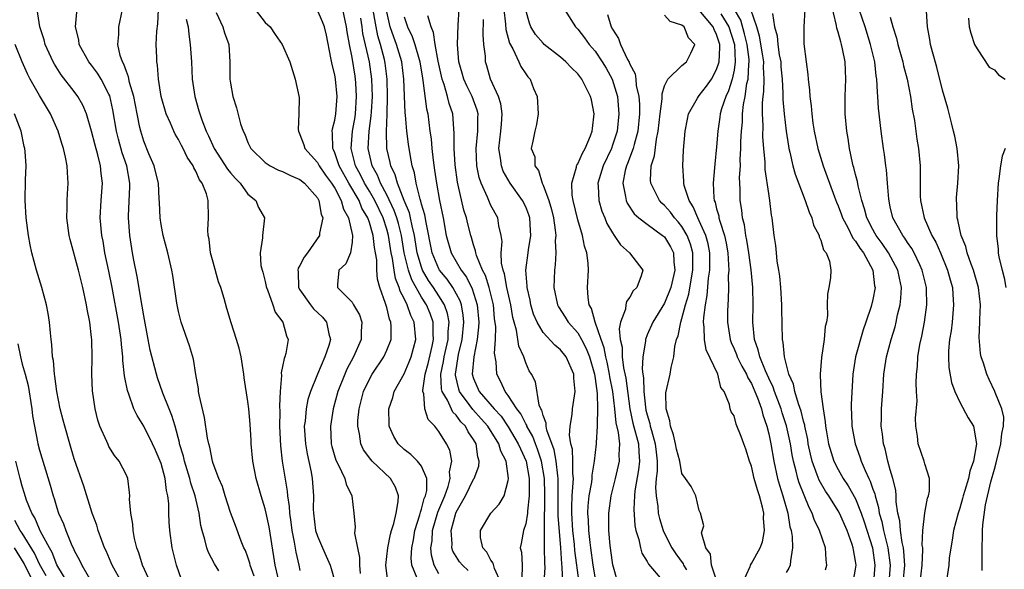
# Model space of a CAD drawing. Units: inches. Extents: x 2580000 to 2583000, y 1527000 to 1530000.
# Drawn here: x 2581499 to 2581612, y 1527303 to 1527366 of the extents above; entities that cross this region are included whole.
import ezdxf

# ---------------------------------------------------------------- set-up
doc = ezdxf.new("R2010")
doc.units = ezdxf.units.IN
doc.header["$MEASUREMENT"] = 0
doc.layers.add('LD25801527_2ft', color=253, linetype='Continuous')

msp = doc.modelspace()

# ---------------------------------------------------------------- linework, layer by layer
at = {"layer": 'LD25801527_2ft'}
for points, elevation in [([(2581600.49, 1527301), (2581600.67, 1527303), (2581600.58, 1527304.58), (2581600.53, 1527305), (2581600.37, 1527305.63), (2581600.17, 1527307), (2581600.1, 1527308.1), (2581599.88, 1527309), (2581599.69, 1527310.31), (2581599.69, 1527311), (2581599.63, 1527311.63), (2581599.3, 1527313), (2581599, 1527314), (2581598.73, 1527315), (2581598.4, 1527316.4), (2581598.21, 1527317), (2581598.1, 1527318.1), (2581597.94, 1527319), (2581597.98, 1527319.98), (2581597.99, 1527321), (2581598.13, 1527323), (2581598.26, 1527325), (2581598.56, 1527327), (2581599.1, 1527329), (2581599.55, 1527330.45), (2581599.69, 1527331), (2581599.85, 1527331.85), (2581600.14, 1527333), (2581600.23, 1527333.77), (2581600.28, 1527335), (2581600.05, 1527336.05), (2581599.87, 1527337), (2581598.79, 1527339), (2581598.06, 1527340.06), (2581597.37, 1527341), (2581597.24, 1527341.24), (2581597, 1527341.66), (2581596.3, 1527343), (2581596.05, 1527344.05), (2581595.72, 1527345), (2581595.3, 1527346.7), (2581595.22, 1527347.22), (2581595, 1527348), (2581594.81, 1527348.81), (2581594.74, 1527349), (2581594.64, 1527349.36), (2581594.3, 1527351), (2581594.14, 1527352.14), (2581593.99, 1527353), (2581593.82, 1527355), (2581593.81, 1527357), (2581593.88, 1527359), (2581593.79, 1527361), (2581593.51, 1527362.49), (2581593.4, 1527363), (2581593.29, 1527363.29), (2581593, 1527364.42), (2581592.85, 1527364.85), (2581592.82, 1527365.18), (2581592.1, 1527368.1)], 7962), ([(2581517.34, 1527301.34), (2581516.79, 1527303), (2581516.29, 1527305), (2581516.02, 1527307), (2581515.94, 1527307.94), (2581515.91, 1527309), (2581515.9, 1527310.1), (2581515.78, 1527311), (2581515.61, 1527311.61), (2581515.46, 1527313), (2581515, 1527314.72), (2581514.91, 1527315), (2581514.33, 1527316.33), (2581514.02, 1527317), (2581513, 1527319.03), (2581512.24, 1527320.24), (2581511.88, 1527321), (2581511.3, 1527322.7), (2581511.13, 1527323.13), (2581510.8, 1527324.8), (2581510.6, 1527326.6), (2581510.59, 1527327), (2581510.43, 1527328.43), (2581510.4, 1527329), (2581510.11, 1527331), (2581509.38, 1527335), (2581509, 1527336.88), (2581508.54, 1527339), (2581508.31, 1527340.31), (2581508.17, 1527341), (2581507.99, 1527343), (2581508.1, 1527345), (2581508.27, 1527347), (2581508.11, 1527348.11), (2581508.04, 1527349), (2581507.72, 1527350.28), (2581507.39, 1527351.39), (2581507, 1527353), (2581506.4, 1527355), (2581505.98, 1527355.98), (2581505.42, 1527357), (2581505, 1527357.57), (2581503.5, 1527359.5), (2581502.71, 1527360.71), (2581502.55, 1527361), (2581501.65, 1527363), (2581501.52, 1527363.52), (2581501.02, 1527365), (2581500.73, 1527367)], 8016), ([(2581521.64, 1527302.36), (2581521.17, 1527303.17), (2581520.46, 1527304.46), (2581520.27, 1527305), (2581520.05, 1527305.95), (2581519.73, 1527307), (2581519.59, 1527307.59), (2581519.39, 1527309), (2581518.92, 1527311), (2581518.44, 1527312.44), (2581518.3, 1527313), (2581517.69, 1527315), (2581517.57, 1527315.57), (2581517.14, 1527317), (2581517.12, 1527317.12), (2581516.62, 1527319), (2581516.25, 1527320.25), (2581515.93, 1527321), (2581515.2, 1527322.8), (2581514.59, 1527324.59), (2581514.46, 1527325), (2581513.76, 1527327.76), (2581513.51, 1527329), (2581513, 1527331.74), (2581512.83, 1527332.83), (2581512.25, 1527336.25), (2581511.87, 1527338.13), (2581511.71, 1527339), (2581511.41, 1527341), (2581511.26, 1527343), (2581511.26, 1527343.26), (2581511.41, 1527346.59), (2581511.4, 1527347), (2581511.04, 1527349), (2581510.52, 1527350.52), (2581510.09, 1527352.09), (2581509.87, 1527353), (2581509.45, 1527355.45), (2581509.08, 1527357.08), (2581509, 1527357.26), (2581508.09, 1527359), (2581507.68, 1527359.68), (2581507, 1527360.6), (2581506.68, 1527361), (2581505.57, 1527363), (2581505.51, 1527363.51), (2581505.16, 1527365), (2581505.29, 1527366.71)], 8014), ([(2581525.73, 1527301.73), (2581525.28, 1527303), (2581525.24, 1527303.24), (2581525, 1527303.94), (2581524.71, 1527304.71), (2581524.55, 1527305), (2581524.23, 1527305.77), (2581523.56, 1527307.56), (2581523, 1527309.09), (2581522.38, 1527311), (2581522.06, 1527312.06), (2581521.64, 1527313), (2581521, 1527314.71), (2581520.91, 1527315), (2581520.6, 1527316.6), (2581520.49, 1527317), (2581520.36, 1527317.64), (2581520.02, 1527320.02), (2581519.38, 1527322.62), (2581519.33, 1527323), (2581519.31, 1527323.31), (2581519, 1527324.98), (2581518.73, 1527326.73), (2581518.28, 1527328.28), (2581517.32, 1527331), (2581517, 1527332.22), (2581516.8, 1527333.2), (2581516.36, 1527336.36), (2581516.24, 1527337), (2581515.78, 1527339), (2581515.25, 1527341), (2581515, 1527342.26), (2581514.89, 1527343), (2581514.8, 1527344.8), (2581514.79, 1527345.21), (2581514.69, 1527347), (2581514.37, 1527348.37), (2581514.21, 1527349), (2581513.6, 1527350.4), (2581513, 1527351.86), (2581512.65, 1527353), (2581512.57, 1527353.43), (2581512.23, 1527355), (2581511.86, 1527357), (2581511.38, 1527358.62), (2581511.26, 1527359.26), (2581511, 1527359.88), (2581510.72, 1527360.72), (2581510.55, 1527361), (2581510.29, 1527361.71), (2581510.02, 1527363), (2581510.14, 1527364.14), (2581510.13, 1527365), (2581510.55, 1527367)], 8012), ([(2581528.47, 1527301.53), (2581528.13, 1527303), (2581527.99, 1527303.99), (2581527.44, 1527307.44), (2581527.11, 1527309), (2581527, 1527309.5), (2581526.53, 1527311), (2581525.97, 1527313), (2581525.58, 1527315), (2581525.37, 1527317), (2581525.36, 1527317.36), (2581525.25, 1527319.25), (2581525.1, 1527321), (2581525, 1527321.85), (2581524.57, 1527324.57), (2581524.54, 1527325), (2581524.22, 1527327), (2581523.99, 1527327.99), (2581523.7, 1527329), (2581523.08, 1527330.92), (2581522.58, 1527332.58), (2581522.27, 1527333.73), (2581521.88, 1527335), (2581521.63, 1527335.63), (2581521, 1527337.9), (2581520.71, 1527339), (2581520.54, 1527340.54), (2581520.44, 1527341), (2581520.39, 1527341.61), (2581520.47, 1527343), (2581520.42, 1527345), (2581520.22, 1527345.78), (2581519.73, 1527347), (2581519.41, 1527347.41), (2581519, 1527348.39), (2581518.76, 1527348.76), (2581518.69, 1527349), (2581518, 1527350), (2581517.54, 1527351), (2581517.35, 1527351.35), (2581517, 1527352.05), (2581516.64, 1527352.64), (2581516.48, 1527353), (2581516.09, 1527353.91), (2581515.59, 1527355), (2581515, 1527357), (2581514.71, 1527359), (2581514.6, 1527360.6), (2581514.52, 1527361), (2581514.5, 1527361.5), (2581514.43, 1527363), (2581514.5, 1527364.5), (2581514.62, 1527365.38), (2581514.72, 1527367)], 8010), ([(2581521.34, 1527366.66), (2581522.13, 1527365), (2581522.31, 1527364.31), (2581522.79, 1527363), (2581522.93, 1527361), (2581522.93, 1527359), (2581523, 1527358.53), (2581523.27, 1527357), (2581523.68, 1527355.68), (2581524.16, 1527353.84), (2581524.44, 1527353), (2581524.64, 1527352.64), (2581525, 1527351.68), (2581525.24, 1527351.24), (2581525.34, 1527351), (2581527, 1527349.39), (2581527.57, 1527349), (2581528.52, 1527348.52), (2581529, 1527348.36), (2581529.89, 1527347.89), (2581531, 1527347.45), (2581531.53, 1527347), (2581533, 1527345.31), (2581533.17, 1527345), (2581533.44, 1527343.44), (2581533.62, 1527343), (2581533.24, 1527341.24), (2581533.24, 1527341), (2581531.86, 1527339), (2581531.5, 1527338.5), (2581531, 1527337.51), (2581530.8, 1527337.2), (2581530.76, 1527337), (2581530.78, 1527336.78), (2581530.83, 1527335), (2581531, 1527334.71), (2581532.2, 1527333), (2581532.55, 1527332.55), (2581533.58, 1527331.58), (2581534.06, 1527331), (2581534.33, 1527329.67), (2581534.51, 1527329), (2581534.32, 1527328.32), (2581533.87, 1527327), (2581533.01, 1527325), (2581532.22, 1527323), (2581531.92, 1527322.08), (2581531.71, 1527321), (2581531.58, 1527319.58), (2581531.5, 1527319), (2581531.63, 1527317), (2581531.82, 1527315.82), (2581532.28, 1527313.72), (2581532.41, 1527313), (2581532.56, 1527311), (2581532.53, 1527309.47), (2581532.56, 1527309), (2581532.8, 1527307), (2581533, 1527306.33), (2581533.58, 1527305), (2581534.03, 1527304.03), (2581534.47, 1527303), (2581534.61, 1527302.61), (2581535, 1527301.11)], 8006), ([(2581525.82, 1527367), (2581527, 1527365.51), (2581527.56, 1527365), (2581528.14, 1527364.14), (2581528.96, 1527363), (2581529.82, 1527361), (2581530.46, 1527359), (2581530.89, 1527356.89), (2581530.87, 1527355), (2581530.8, 1527353.2), (2581530.82, 1527353), (2581531, 1527352.62), (2581531.44, 1527351.44), (2581531.55, 1527351), (2581533, 1527349.4), (2581533.15, 1527349.15), (2581533.22, 1527349), (2581533.95, 1527347.95), (2581534.64, 1527347), (2581535, 1527346.42), (2581535.76, 1527345), (2581536.02, 1527344.02), (2581536.6, 1527343), (2581537.06, 1527341), (2581537, 1527340.22), (2581536.81, 1527339), (2581536.29, 1527337.71), (2581535.46, 1527337), (2581535.33, 1527335.33), (2581535.32, 1527335), (2581537, 1527333.3), (2581537.16, 1527333), (2581537.85, 1527331.85), (2581538.13, 1527331), (2581538.05, 1527329.95), (2581538.06, 1527329), (2581537.18, 1527327), (2581536.41, 1527325.59), (2581536.15, 1527325), (2581535.37, 1527323), (2581534.81, 1527321), (2581534.5, 1527319), (2581534.61, 1527317), (2581534.68, 1527316.68), (2581535.12, 1527315.12), (2581535.41, 1527314.59), (2581536.18, 1527313), (2581536.34, 1527312.34), (2581536.98, 1527311), (2581537.21, 1527309), (2581537.37, 1527307.37), (2581537.3, 1527306.7), (2581537.63, 1527305), (2581537.87, 1527303.87), (2581537.87, 1527303), (2581537.95, 1527302.05)], 8004), ([(2581541.13, 1527301.13), (2581540.91, 1527303), (2581541.12, 1527305), (2581541.44, 1527306.56), (2581541.55, 1527307), (2581541.81, 1527307.81), (2581542.08, 1527309), (2581542.33, 1527310.33), (2581542.35, 1527311), (2581541.99, 1527311.99), (2581541.43, 1527313), (2581539.32, 1527315), (2581539.16, 1527315.16), (2581538.31, 1527316.31), (2581538.01, 1527317), (2581537.85, 1527318.15), (2581537.66, 1527319), (2581537.68, 1527319.68), (2581537.81, 1527321), (2581538.32, 1527323), (2581539, 1527324.45), (2581539.31, 1527325), (2581540.65, 1527327), (2581541, 1527327.77), (2581541.49, 1527329), (2581541.52, 1527330.48), (2581541.48, 1527331), (2581541.33, 1527331.33), (2581541, 1527332.7), (2581540.87, 1527333.13), (2581540.21, 1527335), (2581539.94, 1527335.94), (2581539.86, 1527337), (2581539.84, 1527338.16), (2581539.7, 1527339), (2581539.58, 1527339.58), (2581539.44, 1527341), (2581539, 1527342.48), (2581538.82, 1527343), (2581538.14, 1527344.14), (2581537.8, 1527345), (2581536.63, 1527347), (2581535.51, 1527349), (2581535, 1527350.51), (2581534.85, 1527350.85), (2581534.77, 1527351), (2581534.76, 1527352.76), (2581534.71, 1527353), (2581534.74, 1527353.26), (2581535, 1527354.25), (2581535.13, 1527355), (2581535.28, 1527357), (2581535.08, 1527359), (2581535, 1527359.48), (2581534.69, 1527360.69), (2581534.57, 1527361.43), (2581534.05, 1527364.05), (2581533.82, 1527365), (2581533.61, 1527365.61), (2581532.99, 1527367)], 8002), ([(2581544.5, 1527301.5), (2581543.88, 1527303), (2581543.82, 1527303.82), (2581543.88, 1527305), (2581544.06, 1527305.94), (2581544.22, 1527307), (2581544.8, 1527308.8), (2581544.87, 1527309.13), (2581545, 1527309.46), (2581545.32, 1527310.68), (2581545.46, 1527311), (2581545.6, 1527311.6), (2581545.6, 1527313), (2581545, 1527314.4), (2581544.52, 1527315), (2581543.76, 1527315.76), (2581543, 1527316.34), (2581542.31, 1527317), (2581541.82, 1527317.82), (2581541.29, 1527319), (2581541.26, 1527319.26), (2581541.25, 1527321), (2581541.69, 1527322.31), (2581541.86, 1527323), (2581543, 1527325.05), (2581543.59, 1527326.41), (2581543.81, 1527327), (2581544.34, 1527329), (2581544.17, 1527331), (2581543.78, 1527331.78), (2581543.35, 1527333), (2581543, 1527333.72), (2581542.55, 1527334.55), (2581542.44, 1527335), (2581542.02, 1527336.02), (2581541.85, 1527337), (2581541.67, 1527338.33), (2581541.52, 1527339), (2581541.21, 1527341), (2581541, 1527341.72), (2581540.58, 1527343), (2581539.61, 1527345), (2581539, 1527346.07), (2581538.45, 1527347), (2581537.97, 1527347.97), (2581537.4, 1527349), (2581536.89, 1527351), (2581537.04, 1527353), (2581537.34, 1527354.66), (2581537.39, 1527355), (2581537.53, 1527357), (2581537.42, 1527358.58), (2581537.4, 1527359), (2581537.35, 1527359.35), (2581537, 1527361.49), (2581536.7, 1527363), (2581536.44, 1527364.44), (2581536.37, 1527365), (2581535.94, 1527367)], 8000), ([(2581550.38, 1527302.38), (2581549.72, 1527303), (2581549.39, 1527303.39), (2581548.62, 1527304.62), (2581548.51, 1527305), (2581548.54, 1527305.46), (2581548.41, 1527307), (2581548.95, 1527309), (2581549, 1527309.12), (2581550.07, 1527311), (2581551, 1527312.93), (2581551.05, 1527313), (2581551.59, 1527314.41), (2581551.65, 1527315), (2581551.48, 1527315.48), (2581551.28, 1527317), (2581551, 1527317.47), (2581550.37, 1527318.37), (2581550.06, 1527319), (2581549.53, 1527319.53), (2581549, 1527320.29), (2581548.62, 1527320.62), (2581547.98, 1527322.02), (2581547.39, 1527323), (2581547.32, 1527323.32), (2581547.24, 1527325), (2581547.55, 1527326.45), (2581547.62, 1527327), (2581548.07, 1527329), (2581548.08, 1527329.92), (2581548.18, 1527331), (2581548, 1527332), (2581547.65, 1527333), (2581547, 1527334.05), (2581546.37, 1527335), (2581545.81, 1527335.81), (2581545.12, 1527337), (2581545, 1527337.32), (2581544.51, 1527339), (2581544.18, 1527341), (2581543.91, 1527342.09), (2581543.75, 1527343), (2581543.61, 1527343.61), (2581543.02, 1527345), (2581542.23, 1527347), (2581541.98, 1527347.98), (2581541.47, 1527349), (2581541.4, 1527349.4), (2581541.02, 1527351.02), (2581540.97, 1527352.97), (2581541.04, 1527354.96), (2581541.09, 1527357), (2581541.05, 1527359), (2581540.82, 1527360.82), (2581540.74, 1527361.26), (2581540.28, 1527363), (2581539.98, 1527363.98), (2581539.76, 1527365), (2581539.36, 1527367.36)], 7996), ([(2581554.12, 1527301), (2581553.39, 1527302.61), (2581553.24, 1527303.24), (2581553, 1527303.58), (2581552.51, 1527304.51), (2581552.08, 1527305), (2581551.79, 1527306.21), (2581551.8, 1527307), (2581552.99, 1527309), (2581553.95, 1527310.05), (2581554.51, 1527311), (2581555, 1527312.74), (2581555.03, 1527313), (2581554.74, 1527315), (2581554.13, 1527316.13), (2581553.9, 1527317), (2581552.63, 1527319), (2581551.87, 1527319.87), (2581550.92, 1527320.92), (2581550.49, 1527321.51), (2581549.38, 1527323), (2581549.29, 1527323.29), (2581548.91, 1527324.91), (2581548.9, 1527325), (2581549.28, 1527327.28), (2581549.69, 1527329), (2581549.87, 1527331), (2581549.81, 1527331.81), (2581549.59, 1527333), (2581549.45, 1527333.45), (2581548.59, 1527335), (2581547.94, 1527335.94), (2581547.07, 1527337), (2581547, 1527337.13), (2581546.21, 1527339), (2581545.52, 1527342.48), (2581545.38, 1527343.38), (2581545, 1527344.6), (2581544.92, 1527344.92), (2581544.83, 1527345.17), (2581544.37, 1527347), (2581544.19, 1527348.19), (2581543.93, 1527349), (2581543.68, 1527350.32), (2581543.5, 1527351.5), (2581543.31, 1527353), (2581543.17, 1527354.83), (2581543.13, 1527355.13), (2581542.97, 1527359), (2581542.72, 1527361), (2581542.12, 1527363), (2581541.81, 1527363.81), (2581541.4, 1527365), (2581541, 1527366.73)], 7994), ([(2581561.27, 1527301), (2581561.22, 1527302.78), (2581561.17, 1527303.17), (2581561.04, 1527305), (2581560.73, 1527308.73), (2581560.73, 1527311), (2581560.75, 1527313), (2581560.7, 1527313.3), (2581560.53, 1527315), (2581560.28, 1527316.28), (2581559.44, 1527318.56), (2581559.36, 1527319), (2581559.36, 1527319.36), (2581559, 1527320.24), (2581558.85, 1527320.85), (2581558.75, 1527321), (2581558.56, 1527321.44), (2581558.12, 1527324.12), (2581557.67, 1527325), (2581557.41, 1527325.41), (2581557, 1527326.31), (2581556.77, 1527327), (2581556.22, 1527328.22), (2581555.94, 1527330.06), (2581555.66, 1527331), (2581555.52, 1527331.52), (2581555.28, 1527333), (2581554.83, 1527335), (2581554.55, 1527336.55), (2581554.39, 1527337), (2581554.21, 1527337.79), (2581554.18, 1527339), (2581554.28, 1527340.28), (2581554.18, 1527341), (2581553.91, 1527342.09), (2581553.78, 1527343), (2581553, 1527344.45), (2581552.82, 1527344.82), (2581552.62, 1527345.38), (2581551.89, 1527347), (2581551.66, 1527347.66), (2581551.38, 1527349), (2581551.28, 1527351), (2581551.49, 1527353), (2581551.48, 1527354.52), (2581551.51, 1527355), (2581551.4, 1527355.4), (2581550.83, 1527357), (2581550.23, 1527358.23), (2581549.89, 1527359), (2581549.7, 1527359.7), (2581549.3, 1527361), (2581549.16, 1527363), (2581549.24, 1527365.24), (2581549.32, 1527367)], 7988), ([(2581554.48, 1527367), (2581554.67, 1527365.33), (2581554.71, 1527364.7), (2581555.14, 1527363.14), (2581555.53, 1527362.47), (2581556.22, 1527361), (2581556.45, 1527360.45), (2581557, 1527359.59), (2581557.24, 1527359.24), (2581557.5, 1527359), (2581557.92, 1527357.92), (2581558.32, 1527357), (2581558.43, 1527355), (2581558.23, 1527353.77), (2581558.04, 1527353), (2581557.84, 1527351.84), (2581557.63, 1527351), (2581558.04, 1527350.04), (2581558.05, 1527349), (2581558.47, 1527348.47), (2581558.9, 1527347), (2581559, 1527346.79), (2581559.66, 1527345), (2581559.97, 1527343.97), (2581560.2, 1527343), (2581560.41, 1527341.59), (2581560.47, 1527341), (2581560.41, 1527340.41), (2581560.48, 1527339), (2581560.41, 1527337.59), (2581560.31, 1527337), (2581560.24, 1527335), (2581560.66, 1527333), (2581560.77, 1527332.77), (2581561.56, 1527331.56), (2581561.89, 1527331), (2581563, 1527329.75), (2581563.44, 1527329), (2581563.97, 1527327.97), (2581564.34, 1527327), (2581564.92, 1527325), (2581565, 1527324.5), (2581565.23, 1527322.77), (2581565.28, 1527321), (2581565.22, 1527319.22), (2581565.25, 1527319), (2581565.11, 1527317.1), (2581565.12, 1527317), (2581564.9, 1527315), (2581564.63, 1527313.37), (2581564.63, 1527313), (2581564.58, 1527312.58), (2581564.29, 1527311), (2581564.16, 1527309.84), (2581564.12, 1527309), (2581564.2, 1527308.2), (2581564.24, 1527307), (2581564.38, 1527305.62), (2581564.45, 1527305), (2581564.74, 1527303), (2581565, 1527301.44)], 7984), ([(2581567.61, 1527301), (2581567.05, 1527303.05), (2581567, 1527303.31), (2581566.72, 1527305.28), (2581566.59, 1527307), (2581566.59, 1527308.59), (2581566.57, 1527309), (2581566.83, 1527311), (2581567.34, 1527313), (2581567.82, 1527315), (2581567.77, 1527315.77), (2581567.84, 1527317), (2581567.7, 1527318.3), (2581567.42, 1527319.42), (2581567.27, 1527321), (2581567.03, 1527323.03), (2581566.71, 1527324.71), (2581566.67, 1527325), (2581566.38, 1527326.38), (2581566.23, 1527327), (2581566.05, 1527328.05), (2581565.69, 1527329), (2581565.01, 1527330.99), (2581564.58, 1527332.58), (2581564.32, 1527333), (2581564.18, 1527333.82), (2581564.14, 1527335), (2581564.24, 1527337), (2581564.21, 1527337.79), (2581564.04, 1527339), (2581563.77, 1527339.77), (2581563.53, 1527341), (2581563, 1527342.78), (2581562.47, 1527345), (2581562.36, 1527345.64), (2581562.3, 1527347), (2581562.85, 1527348.85), (2581562.86, 1527349), (2581562.9, 1527349.1), (2581563, 1527349.23), (2581563.54, 1527350.46), (2581563.86, 1527351), (2581564.48, 1527352.48), (2581564.67, 1527353), (2581564.69, 1527353.31), (2581564.89, 1527355), (2581564.59, 1527356.59), (2581564.48, 1527357), (2581563.46, 1527359), (2581563, 1527359.59), (2581562.29, 1527360.29), (2581561.63, 1527361), (2581561, 1527361.54), (2581559.14, 1527363), (2581559, 1527363.13), (2581558.13, 1527364.13), (2581557.61, 1527365), (2581557.43, 1527365.43), (2581557, 1527366.94)], 7982), ([(2581561.49, 1527367), (2581562.73, 1527365), (2581563, 1527364.75), (2581563.76, 1527363.76), (2581564.31, 1527363), (2581565, 1527362.22), (2581565.83, 1527361), (2581566.27, 1527360.27), (2581566.98, 1527359), (2581567.56, 1527357), (2581567.73, 1527355), (2581567.53, 1527353), (2581567, 1527351.37), (2581566.87, 1527351), (2581565.92, 1527349), (2581565.32, 1527347), (2581565.35, 1527346.65), (2581565.42, 1527345), (2581565.79, 1527343.79), (2581566.11, 1527343), (2581566.36, 1527342.36), (2581567, 1527341.27), (2581567.2, 1527341), (2581567.91, 1527339.91), (2581568.97, 1527339), (2581570.48, 1527337), (2581570.32, 1527336.32), (2581569.79, 1527335), (2581569.39, 1527334.61), (2581569, 1527333.89), (2581568.63, 1527333.37), (2581568.54, 1527333), (2581568.5, 1527332.5), (2581567.93, 1527331), (2581567.77, 1527330.23), (2581567.9, 1527329), (2581568.11, 1527328.12), (2581568.12, 1527327), (2581568.28, 1527325.72), (2581568.53, 1527324.53), (2581569.01, 1527321), (2581569.36, 1527319.36), (2581569.98, 1527317), (2581570.02, 1527316.02), (2581570.11, 1527315), (2581570, 1527314), (2581569.56, 1527311.56), (2581569.52, 1527311), (2581569.45, 1527309.45), (2581569.57, 1527307.57), (2581569.7, 1527307), (2581570.04, 1527305.96), (2581570.21, 1527305), (2581570.37, 1527304.37), (2581571, 1527303.41), (2581571.13, 1527303.13), (2581572.73, 1527301.27)], 7980), ([(2581566.43, 1527366.43), (2581566.86, 1527365), (2581567, 1527364.74), (2581567.69, 1527363.69), (2581567.91, 1527363), (2581568.73, 1527361.27), (2581568.92, 1527360.93), (2581569, 1527360.72), (2581569.61, 1527359.61), (2581569.68, 1527359), (2581569.74, 1527358.26), (2581570.03, 1527357), (2581570.1, 1527356.1), (2581570.1, 1527355), (2581569.91, 1527353), (2581569.48, 1527351.48), (2581569.38, 1527351), (2581568.74, 1527349.26), (2581568.62, 1527349), (2581568.48, 1527348.48), (2581568.19, 1527347), (2581568.51, 1527345.49), (2581568.56, 1527345), (2581568.69, 1527344.69), (2581569.49, 1527343.49), (2581570.05, 1527343), (2581571, 1527342.28), (2581572.78, 1527341), (2581573, 1527340.81), (2581573.69, 1527339.69), (2581574.03, 1527339), (2581574.07, 1527337.93), (2581574.19, 1527337), (2581573.72, 1527335), (2581573, 1527333.19), (2581571.66, 1527331), (2581571, 1527329.52), (2581570.8, 1527329), (2581570.8, 1527328.8), (2581570.5, 1527327), (2581570.42, 1527325.58), (2581570.5, 1527325), (2581570.58, 1527324.58), (2581570.61, 1527323), (2581570.81, 1527321.19), (2581570.86, 1527320.86), (2581571, 1527320.31), (2581571.31, 1527319.31), (2581571.36, 1527319), (2581571.48, 1527318.52), (2581571.93, 1527317), (2581572.02, 1527316.02), (2581572.14, 1527315), (2581572.15, 1527313.85), (2581572.05, 1527313), (2581571.96, 1527311.96), (2581572.02, 1527311), (2581572.22, 1527309.78), (2581572.28, 1527309), (2581572.4, 1527308.4), (2581572.84, 1527307), (2581573, 1527306.66), (2581573.85, 1527305), (2581574.31, 1527304.31), (2581575.14, 1527303.14), (2581575.2, 1527303), (2581575.52, 1527302.48)], 7978), ([(2581582.01, 1527301), (2581582.85, 1527302.85), (2581582.88, 1527303), (2581583, 1527303.19), (2581584, 1527305), (2581584.29, 1527305.71), (2581584.52, 1527307), (2581584.41, 1527308.41), (2581584.45, 1527309), (2581584.3, 1527309.7), (2581583.93, 1527311), (2581583.7, 1527311.7), (2581583.33, 1527313), (2581583, 1527314.4), (2581582.8, 1527315), (2581582.38, 1527316.38), (2581582.12, 1527317), (2581581.83, 1527317.83), (2581581.25, 1527319.25), (2581581, 1527320.22), (2581580.66, 1527320.66), (2581580.54, 1527321), (2581580.49, 1527321.51), (2581579.85, 1527323), (2581579.47, 1527323.47), (2581579.13, 1527325), (2581577.81, 1527327.81), (2581577.61, 1527329), (2581577.58, 1527330.42), (2581577.5, 1527331), (2581577.52, 1527331.52), (2581577.7, 1527333), (2581577.92, 1527334.08), (2581578.06, 1527336.06), (2581578.21, 1527337), (2581578.21, 1527339), (2581578.02, 1527340.02), (2581577.75, 1527341), (2581577, 1527342.67), (2581576.82, 1527343), (2581576.3, 1527344.3), (2581575.82, 1527345), (2581575.27, 1527346.73), (2581575.22, 1527347), (2581575.23, 1527347.23), (2581575.1, 1527349), (2581575.2, 1527350.8), (2581575.38, 1527353), (2581575.63, 1527354.37), (2581575.77, 1527355), (2581576.79, 1527356.79), (2581576.9, 1527357), (2581577, 1527357.1), (2581577.83, 1527358.17), (2581578.39, 1527359), (2581579, 1527360.09), (2581579.29, 1527361), (2581579.37, 1527362.63), (2581579.35, 1527363), (2581579, 1527364.12), (2581578.71, 1527364.71), (2581578.6, 1527365), (2581577, 1527366.93)], 7974), ([(2581579.49, 1527366.51), (2581580.41, 1527365), (2581581.06, 1527363), (2581581.15, 1527361), (2581581, 1527360.04), (2581580.77, 1527359), (2581580.36, 1527357.64), (2581580.05, 1527357), (2581579.57, 1527355.57), (2581579.42, 1527355), (2581579.38, 1527354.62), (2581579.13, 1527353), (2581579, 1527351.19), (2581578.79, 1527349.21), (2581578.77, 1527348.77), (2581578.6, 1527347), (2581578.68, 1527345.32), (2581578.72, 1527345), (2581578.81, 1527344.81), (2581579, 1527344.04), (2581579.24, 1527343.24), (2581579.27, 1527343), (2581579.36, 1527342.64), (2581579.91, 1527341), (2581580.1, 1527340.1), (2581580.28, 1527339), (2581580.38, 1527337.62), (2581580.39, 1527337), (2581580.33, 1527336.33), (2581580.36, 1527335), (2581580.34, 1527333.66), (2581580.29, 1527333), (2581580.26, 1527332.26), (2581580.26, 1527331), (2581580.55, 1527329), (2581580.66, 1527328.66), (2581581, 1527327.93), (2581581.27, 1527327.27), (2581581.36, 1527327), (2581581.91, 1527325.91), (2581582.42, 1527325), (2581582.58, 1527324.58), (2581583, 1527323.92), (2581583.41, 1527323), (2581583.7, 1527322.3), (2581584.15, 1527321), (2581584.31, 1527320.31), (2581584.79, 1527319), (2581585, 1527318.15), (2581585.24, 1527317), (2581585.58, 1527315), (2581586.01, 1527313), (2581586.23, 1527312.23), (2581586.61, 1527311), (2581587.2, 1527309), (2581587.44, 1527307.44), (2581587.58, 1527307), (2581587.71, 1527306.29), (2581587.75, 1527305), (2581587.5, 1527303.5), (2581587.48, 1527303), (2581587.33, 1527302.67), (2581587, 1527302.16)], 7972), ([(2581591.52, 1527302.48), (2581591.69, 1527303), (2581591.61, 1527303.61), (2581591.52, 1527305), (2581590.86, 1527307), (2581590.25, 1527308.25), (2581590.02, 1527309), (2581589.65, 1527309.65), (2581588.49, 1527312.49), (2581588.35, 1527313), (2581588.17, 1527313.83), (2581587.85, 1527315), (2581587.7, 1527315.7), (2581587.49, 1527317), (2581587.06, 1527319.06), (2581586.56, 1527320.56), (2581586.43, 1527321), (2581585.67, 1527323), (2581585.51, 1527323.51), (2581585, 1527324.55), (2581584.62, 1527325.38), (2581583.96, 1527327), (2581583.8, 1527327.8), (2581583.35, 1527329), (2581583.18, 1527331), (2581583.21, 1527333), (2581583.17, 1527335), (2581582.97, 1527337.03), (2581582.7, 1527339), (2581582.46, 1527340.46), (2581582.35, 1527341), (2581582.2, 1527342.2), (2581581.98, 1527343), (2581581.91, 1527343.91), (2581581.72, 1527345), (2581581.7, 1527346.3), (2581581.65, 1527347.65), (2581581.73, 1527349), (2581581.72, 1527349.72), (2581581.8, 1527351), (2581581.8, 1527351.8), (2581581.86, 1527353), (2581581.96, 1527354.04), (2581581.98, 1527355), (2581582.09, 1527356.09), (2581582.27, 1527357), (2581582.49, 1527358.49), (2581582.62, 1527359), (2581582.7, 1527360.7), (2581582.75, 1527361), (2581582.74, 1527361.26), (2581582.53, 1527363), (2581582.22, 1527364.22), (2581581.77, 1527365.77), (2581581.06, 1527367)], 7970), ([(2581594.76, 1527301.24), (2581595, 1527302.54), (2581595.06, 1527303), (2581595, 1527303.47), (2581594.77, 1527304.77), (2581594.74, 1527305), (2581594.62, 1527305.38), (2581594.02, 1527307), (2581593.15, 1527309), (2581593, 1527309.26), (2581591.92, 1527311), (2581591.54, 1527311.54), (2581590.8, 1527312.8), (2581590.59, 1527313.41), (2581590, 1527315), (2581589.81, 1527315.81), (2581589.56, 1527317), (2581589.49, 1527317.49), (2581589.15, 1527319), (2581589.14, 1527319.14), (2581589, 1527319.6), (2581588.73, 1527320.73), (2581588.42, 1527321.58), (2581588.02, 1527323), (2581587.86, 1527323.86), (2581587.33, 1527325), (2581586.8, 1527327), (2581586.67, 1527328.67), (2581586.57, 1527329), (2581586.52, 1527332.52), (2581586.52, 1527333), (2581586.4, 1527335), (2581586.28, 1527336.28), (2581586.18, 1527337), (2581585.99, 1527338.01), (2581585.88, 1527339), (2581585.83, 1527339.83), (2581585.62, 1527341), (2581585.4, 1527343), (2581585.33, 1527343.33), (2581585.14, 1527345), (2581585, 1527345.83), (2581584.59, 1527348.59), (2581584.58, 1527349.42), (2581584.42, 1527351), (2581584.33, 1527352.33), (2581584.34, 1527353.66), (2581584.28, 1527355), (2581584.28, 1527356.28), (2581584.34, 1527357), (2581584.43, 1527357.57), (2581584.46, 1527359), (2581584.39, 1527360.39), (2581584.42, 1527361), (2581584.32, 1527361.68), (2581583.95, 1527363.95), (2581583.61, 1527365), (2581582.93, 1527367)], 7968), ([(2581585.45, 1527366.55), (2581585.67, 1527365), (2581585.97, 1527363.97), (2581586.04, 1527363), (2581586.21, 1527361.79), (2581586.38, 1527361), (2581586.41, 1527360.41), (2581586.55, 1527359), (2581586.64, 1527357.36), (2581586.63, 1527356.63), (2581586.77, 1527355), (2581586.99, 1527352.99), (2581587.26, 1527351.26), (2581587.31, 1527351), (2581587.43, 1527350.57), (2581587.78, 1527349), (2581588.03, 1527348.03), (2581589.21, 1527345), (2581589.65, 1527343.65), (2581589.98, 1527343), (2581590.16, 1527342.16), (2581590.8, 1527341), (2581590.82, 1527340.82), (2581591, 1527340.45), (2581591.32, 1527339.32), (2581591.61, 1527339), (2581591.99, 1527338.01), (2581592.17, 1527337), (2581592.1, 1527336.1), (2581591.94, 1527335), (2581591.76, 1527334.24), (2581591.74, 1527333), (2581591.75, 1527331.75), (2581591.64, 1527331), (2581591.51, 1527330.49), (2581591.39, 1527329), (2581591.06, 1527326.94), (2581590.92, 1527325), (2581590.93, 1527324.93), (2581591.02, 1527322.98), (2581591.26, 1527321), (2581591.51, 1527319.51), (2581591.54, 1527319), (2581591.64, 1527318.36), (2581591.9, 1527317), (2581592.5, 1527315), (2581593, 1527314.02), (2581593.57, 1527313), (2581594.16, 1527312.16), (2581595, 1527310.64), (2581595.66, 1527309), (2581596.01, 1527308.01), (2581596.95, 1527305), (2581597.23, 1527303), (2581597.08, 1527301)], 7966), ([(2581589.15, 1527367), (2581589.03, 1527365.03), (2581589.05, 1527363.05), (2581589.3, 1527361), (2581589.51, 1527359.51), (2581589.54, 1527359), (2581589.71, 1527357.71), (2581589.74, 1527357), (2581589.9, 1527355.9), (2581589.95, 1527355), (2581590.08, 1527353.92), (2581590.24, 1527353), (2581590.65, 1527351), (2581591.26, 1527349), (2581591.74, 1527347.74), (2581591.99, 1527347), (2581592.58, 1527345.42), (2581592.81, 1527344.81), (2581593, 1527344.38), (2581593.38, 1527343.38), (2581593.5, 1527343), (2581594.1, 1527341.9), (2581594.69, 1527340.69), (2581595, 1527340.34), (2581595.51, 1527339.51), (2581595.9, 1527339), (2581597, 1527337), (2581597.2, 1527335.2), (2581597.25, 1527335), (2581597, 1527333.61), (2581596.8, 1527332.8), (2581596.2, 1527331), (2581595.88, 1527330.12), (2581595, 1527327), (2581594.67, 1527325), (2581594.5, 1527321.5), (2581594.5, 1527321), (2581594.53, 1527320.53), (2581594.57, 1527319), (2581594.95, 1527317), (2581595.5, 1527315.5), (2581595.66, 1527315), (2581596.1, 1527313.9), (2581596.52, 1527313), (2581596.69, 1527312.69), (2581597, 1527311.77), (2581597.21, 1527311.21), (2581597.25, 1527311), (2581597.66, 1527309.66), (2581597.74, 1527309), (2581598.03, 1527308.03), (2581598.22, 1527307), (2581598.72, 1527305), (2581598.98, 1527303), (2581598.82, 1527301)], 7964), ([(2581602.22, 1527299), (2581602.68, 1527303), (2581602.76, 1527304.76), (2581602.74, 1527305), (2581602.69, 1527305.31), (2581602.75, 1527307), (2581602.98, 1527309.02), (2581603.28, 1527310.72), (2581603.4, 1527311), (2581603.52, 1527311.52), (2581603.53, 1527313), (2581603, 1527314.67), (2581602.91, 1527315), (2581602.21, 1527317), (2581602.12, 1527317.88), (2581601.93, 1527319), (2581601.92, 1527319.92), (2581602.08, 1527321.92), (2581602.04, 1527323), (2581601.98, 1527323.98), (2581602.01, 1527325), (2581602.12, 1527325.88), (2581602.17, 1527327), (2581602.42, 1527328.42), (2581602.63, 1527329.37), (2581602.94, 1527331), (2581603.21, 1527333), (2581603.17, 1527334.83), (2581603.16, 1527335), (2581602.69, 1527337), (2581602.4, 1527337.6), (2581601.76, 1527339), (2581601.49, 1527339.49), (2581601, 1527340.19), (2581600.69, 1527340.69), (2581600.44, 1527341), (2581599.3, 1527343), (2581599, 1527344.29), (2581598.82, 1527345.18), (2581598.7, 1527347), (2581598.56, 1527348.56), (2581598.48, 1527349), (2581598.32, 1527350.32), (2581598.21, 1527351), (2581597.96, 1527353), (2581597.66, 1527355.66), (2581597.58, 1527357), (2581597.51, 1527357.51), (2581597.46, 1527359), (2581597.38, 1527359.38), (2581597.21, 1527361), (2581596.73, 1527363), (2581596.09, 1527365), (2581595.42, 1527367)], 7960), ([(2581609.59, 1527302.41), (2581609.58, 1527305), (2581609.63, 1527306.37), (2581609.62, 1527307), (2581609.65, 1527307.65), (2581609.97, 1527309.97), (2581610.59, 1527312.59), (2581611, 1527314.08), (2581611.21, 1527314.79), (2581611.74, 1527317), (2581611.84, 1527318.16), (2581612.03, 1527319), (2581612.07, 1527320.07), (2581611.87, 1527321), (2581611.09, 1527322.91), (2581611.06, 1527323), (2581610.38, 1527324.38), (2581610.11, 1527325), (2581609.74, 1527326.26), (2581609.48, 1527327), (2581609.39, 1527327.39), (2581609.24, 1527329.24), (2581609.33, 1527331), (2581609.32, 1527331.32), (2581609.39, 1527333), (2581609.17, 1527335), (2581608.59, 1527337), (2581608.33, 1527337.67), (2581607.86, 1527339), (2581607.71, 1527339.71), (2581607.15, 1527341), (2581607, 1527341.68), (2581606.79, 1527342.79), (2581606.7, 1527343), (2581606.68, 1527344.68), (2581606.63, 1527345), (2581606.64, 1527345.36), (2581606.8, 1527347), (2581606.88, 1527349), (2581606.71, 1527351), (2581606.43, 1527352.43), (2581606.3, 1527353), (2581606.04, 1527353.96), (2581605.63, 1527355.63), (2581605, 1527357.71), (2581604.38, 1527360.38), (2581603.85, 1527362.15), (2581603.64, 1527363), (2581603.56, 1527363.56), (2581603.28, 1527365), (2581603.16, 1527366.84)], 7956), ([(2581517.9, 1527365.9), (2581518.13, 1527365), (2581518.18, 1527364.18), (2581518.36, 1527363), (2581518.5, 1527361), (2581518.59, 1527359), (2581518.87, 1527357), (2581519.36, 1527355.36), (2581519.45, 1527355), (2581519.68, 1527354.32), (2581520.2, 1527353), (2581520.47, 1527352.47), (2581521.13, 1527351), (2581522.64, 1527348.64), (2581523, 1527348.21), (2581523.56, 1527347.56), (2581524.11, 1527347), (2581525, 1527345.75), (2581525.92, 1527345), (2581526.21, 1527344.21), (2581526.92, 1527343), (2581526.7, 1527341), (2581526.7, 1527340.7), (2581526.4, 1527339), (2581526.49, 1527337.51), (2581526.64, 1527337), (2581526.74, 1527336.74), (2581527, 1527335.7), (2581527.12, 1527335.12), (2581527.14, 1527335), (2581527.26, 1527334.74), (2581527.87, 1527333), (2581528.14, 1527332.14), (2581529.04, 1527331), (2581529.44, 1527329.44), (2581529.63, 1527329), (2581529.38, 1527327.38), (2581529.26, 1527327), (2581529.17, 1527326.83), (2581529, 1527325.88), (2581528.84, 1527325.16), (2581528.86, 1527324.86), (2581528.7, 1527323), (2581528.64, 1527321.36), (2581528.68, 1527320.68), (2581528.66, 1527319), (2581528.75, 1527316.75), (2581528.95, 1527315), (2581529.54, 1527311.54), (2581529.58, 1527311), (2581529.77, 1527309.77), (2581529.8, 1527309), (2581529.96, 1527307.96), (2581530.07, 1527307), (2581530.34, 1527305.66), (2581530.51, 1527304.51), (2581530.85, 1527303), (2581531, 1527302.39)], 8008), ([(2581547, 1527302.02), (2581546.44, 1527303), (2581546.14, 1527304.14), (2581546.09, 1527305), (2581546.21, 1527305.79), (2581546.27, 1527307), (2581546.9, 1527309.1), (2581547.69, 1527311), (2581548.07, 1527312.07), (2581548.3, 1527313), (2581548.23, 1527313.77), (2581548.48, 1527315), (2581548.25, 1527316.25), (2581547.87, 1527317), (2581547, 1527318.41), (2581546.53, 1527319), (2581545.77, 1527319.77), (2581545.4, 1527321), (2581545.25, 1527322.75), (2581545.15, 1527323), (2581545.14, 1527323.14), (2581545.41, 1527325), (2581545.76, 1527326.24), (2581546.23, 1527328.23), (2581546.38, 1527329), (2581546.34, 1527329.66), (2581546.35, 1527331), (2581546, 1527332), (2581545.56, 1527333), (2581545, 1527333.86), (2581543.87, 1527335.87), (2581543.5, 1527337), (2581543.02, 1527339), (2581542.69, 1527341), (2581542.36, 1527342.36), (2581542.17, 1527343), (2581541.87, 1527343.87), (2581541, 1527345.65), (2581540.27, 1527347), (2581539.92, 1527347.92), (2581539.3, 1527349), (2581538.84, 1527351), (2581538.97, 1527353), (2581539.22, 1527354.78), (2581539.23, 1527355.23), (2581539.35, 1527357), (2581539.28, 1527359), (2581539.01, 1527361), (2581538.26, 1527364.26), (2581538.16, 1527365), (2581538, 1527366)], 7998), ([(2581543, 1527366.18), (2581543.39, 1527365), (2581543.92, 1527363.92), (2581544.24, 1527363), (2581544.73, 1527361.27), (2581544.82, 1527361), (2581545.11, 1527359.11), (2581545.17, 1527358.83), (2581545.58, 1527355.58), (2581545.71, 1527355), (2581545.97, 1527353), (2581546.1, 1527352.1), (2581546.19, 1527351), (2581546.33, 1527349.67), (2581546.51, 1527348.51), (2581546.71, 1527347), (2581547.07, 1527345), (2581547.49, 1527343), (2581547.84, 1527341), (2581548.4, 1527339), (2581549.55, 1527337), (2581550.18, 1527336.18), (2581550.84, 1527334.85), (2581551.42, 1527333), (2581551.59, 1527331), (2581551.58, 1527330.42), (2581551.42, 1527329), (2581551.02, 1527327.02), (2581550.85, 1527325), (2581551, 1527324.52), (2581551.65, 1527323), (2581553.37, 1527321), (2581554.16, 1527320.16), (2581555, 1527318.95), (2581556.15, 1527317), (2581556.39, 1527316.39), (2581557.04, 1527315), (2581557.39, 1527313), (2581557.41, 1527311), (2581557.21, 1527309.21), (2581557.2, 1527309), (2581557, 1527307.77), (2581556.75, 1527307), (2581556.49, 1527305.51), (2581556.38, 1527305), (2581556.51, 1527304.51), (2581556.59, 1527303), (2581556.55, 1527301.45)], 7992), ([(2581559.14, 1527301), (2581559.25, 1527302.75), (2581559.22, 1527303.22), (2581559.18, 1527305), (2581559.17, 1527306.83), (2581559.15, 1527307.15), (2581559.2, 1527311.2), (2581559.16, 1527313), (2581558.82, 1527315), (2581558.37, 1527316.37), (2581558.12, 1527317), (2581557.82, 1527317.82), (2581557.15, 1527319), (2581557.12, 1527319.12), (2581557, 1527319.3), (2581556.43, 1527320.43), (2581555.99, 1527321), (2581555, 1527322.55), (2581554.64, 1527323), (2581554.14, 1527324.14), (2581553.67, 1527325), (2581553.59, 1527326.41), (2581553.42, 1527327.42), (2581553.51, 1527329), (2581553.55, 1527330.45), (2581553.42, 1527331.42), (2581553.28, 1527333), (2581552.79, 1527335), (2581552.36, 1527336.36), (2581552.02, 1527337), (2581551.34, 1527338.66), (2581551.25, 1527339), (2581551.22, 1527339.22), (2581551, 1527339.89), (2581550.76, 1527340.76), (2581550.67, 1527341), (2581550.33, 1527342.33), (2581550.18, 1527343), (2581549.89, 1527343.89), (2581549.24, 1527346.76), (2581549.14, 1527347.14), (2581548.86, 1527349.14), (2581548.75, 1527351), (2581548.77, 1527352.77), (2581548.72, 1527353.28), (2581548.59, 1527355), (2581548.19, 1527356.19), (2581548.01, 1527357), (2581547.61, 1527358.39), (2581547.38, 1527359), (2581546.92, 1527361.08), (2581546.58, 1527363), (2581546.38, 1527364.38), (2581546.1, 1527365), (2581545.73, 1527366.27)], 7990), ([(2581563.18, 1527301), (2581562.68, 1527304.68), (2581562.63, 1527305.37), (2581562.45, 1527307), (2581562.31, 1527309), (2581562.3, 1527309.7), (2581562.35, 1527311), (2581562.49, 1527312.49), (2581562.5, 1527313), (2581562.44, 1527313.56), (2581562.44, 1527315), (2581562.38, 1527316.38), (2581562.21, 1527317), (2581562.03, 1527317.97), (2581562.12, 1527319), (2581562.36, 1527320.36), (2581562.38, 1527321), (2581562.69, 1527323), (2581562.56, 1527324.56), (2581562.54, 1527325), (2581561.66, 1527327), (2581561, 1527327.82), (2581560.34, 1527328.34), (2581559, 1527329.81), (2581558.31, 1527331), (2581557.92, 1527331.92), (2581557.61, 1527333), (2581557.52, 1527333.52), (2581557.16, 1527335), (2581557.16, 1527335.16), (2581557.01, 1527337), (2581557.29, 1527339), (2581557.32, 1527339.32), (2581557.6, 1527341), (2581557.55, 1527341.55), (2581557.47, 1527343), (2581557.36, 1527343.36), (2581557, 1527344.28), (2581556.65, 1527345), (2581555.23, 1527347), (2581554.41, 1527348.41), (2581554.2, 1527349), (2581554.11, 1527349.89), (2581553.92, 1527351), (2581554.02, 1527352.02), (2581554.15, 1527353), (2581554.2, 1527353.8), (2581554.3, 1527355), (2581554.14, 1527356.14), (2581553.87, 1527357), (2581552.96, 1527359), (2581552.53, 1527360.53), (2581552.38, 1527361), (2581552.36, 1527361.64), (2581552.19, 1527363), (2581552.09, 1527364.09), (2581552.15, 1527365.85)], 7986), ([(2581579, 1527301.29), (2581578.4, 1527303), (2581578.28, 1527304.28), (2581577.76, 1527305), (2581577.27, 1527306.73), (2581577.54, 1527307.54), (2581577.13, 1527309), (2581577, 1527309.31), (2581576.59, 1527311), (2581576.05, 1527312.05), (2581575.43, 1527313), (2581575, 1527313.57), (2581574.74, 1527315), (2581574.37, 1527316.37), (2581574.27, 1527317), (2581574.02, 1527318.02), (2581573.67, 1527319), (2581573.62, 1527319.62), (2581573.18, 1527321), (2581573.16, 1527322.84), (2581573.64, 1527325), (2581573.76, 1527325.76), (2581574.06, 1527327), (2581574.18, 1527328.18), (2581574.39, 1527329), (2581574.57, 1527329.43), (2581574.86, 1527331), (2581575, 1527331.42), (2581575.41, 1527333), (2581575.78, 1527334.22), (2581576.09, 1527336.09), (2581576.27, 1527337), (2581576.25, 1527337.75), (2581576.26, 1527339), (2581576, 1527340), (2581575.61, 1527341), (2581575, 1527342.02), (2581574.56, 1527342.56), (2581574.16, 1527343), (2581573.68, 1527343.68), (2581573, 1527344.44), (2581572.7, 1527344.7), (2581572.42, 1527345), (2581571.85, 1527346.15), (2581571.4, 1527347), (2581571.37, 1527347.37), (2581571.46, 1527349), (2581571.83, 1527350.17), (2581572.08, 1527352.08), (2581572.28, 1527353), (2581572.49, 1527355), (2581572.73, 1527356.73), (2581572.73, 1527357), (2581572.71, 1527357.29), (2581573, 1527358.22), (2581573.38, 1527359), (2581575, 1527360.56), (2581575.53, 1527361), (2581576.03, 1527361.97), (2581576.48, 1527363), (2581575.74, 1527363.74), (2581575.24, 1527365), (2581575, 1527365.2), (2581573.64, 1527365.64), (2581573, 1527366.36)], 7976), ([(2581599, 1527366.13), (2581599.3, 1527365), (2581599.71, 1527363.71), (2581599.86, 1527363), (2581600.44, 1527361), (2581600.54, 1527360.54), (2581600.94, 1527359), (2581601.32, 1527357), (2581601.54, 1527355.54), (2581601.78, 1527354.22), (2581602.07, 1527352.07), (2581602.24, 1527351), (2581602.43, 1527349), (2581602.45, 1527348.45), (2581602.45, 1527345.55), (2581602.47, 1527345), (2581602.89, 1527343), (2581603.8, 1527341), (2581604.23, 1527340.23), (2581604.78, 1527339), (2581605.61, 1527337), (2581605.89, 1527335.89), (2581606.15, 1527335), (2581606.2, 1527334.2), (2581606.3, 1527333), (2581606.12, 1527331), (2581606, 1527330), (2581605.83, 1527329), (2581605.71, 1527327.71), (2581605.7, 1527327), (2581605.76, 1527325.76), (2581606.06, 1527324.06), (2581606.44, 1527323), (2581607, 1527321.8), (2581607.98, 1527319.98), (2581608.57, 1527319), (2581608.95, 1527317), (2581608.58, 1527315), (2581608.15, 1527313.85), (2581608.01, 1527313), (2581607.6, 1527311.6), (2581607.41, 1527311), (2581607.33, 1527310.67), (2581607, 1527309.57), (2581606.81, 1527309), (2581606.29, 1527307), (2581606.13, 1527305.87), (2581605.96, 1527305), (2581605.8, 1527303.8), (2581605.74, 1527303), (2581605.5, 1527301.5)], 7958), ([(2581608, 1527366), (2581608.1, 1527365), (2581608.27, 1527364.27), (2581608.69, 1527363), (2581609, 1527362.48), (2581610.38, 1527360.38), (2581611, 1527360.08), (2581611.48, 1527359.48), (2581612.22, 1527359)], 7954), ([(2581513.8, 1527301), (2581512.87, 1527303), (2581512.44, 1527304.44), (2581512.21, 1527305), (2581511.94, 1527306.06), (2581511.77, 1527307), (2581511.73, 1527307.73), (2581511.5, 1527309), (2581511.38, 1527310.62), (2581511.4, 1527311), (2581511.38, 1527311.38), (2581511.16, 1527313), (2581511, 1527313.38), (2581510.19, 1527315), (2581509.65, 1527315.65), (2581509, 1527316.69), (2581508.89, 1527316.89), (2581508.74, 1527317.26), (2581507.96, 1527319), (2581507.72, 1527319.72), (2581507.39, 1527321), (2581507.09, 1527323.09), (2581507.03, 1527325), (2581507.07, 1527326.93), (2581507.03, 1527329), (2581507, 1527329.25), (2581506.78, 1527331), (2581506.48, 1527332.48), (2581506.4, 1527333), (2581505.98, 1527335), (2581505.48, 1527337), (2581504.52, 1527340.52), (2581504.4, 1527341), (2581504.15, 1527343), (2581504.18, 1527344.18), (2581504.17, 1527345), (2581504.22, 1527345.78), (2581504.31, 1527347), (2581504.23, 1527348.23), (2581504.2, 1527349), (2581504, 1527350), (2581503.75, 1527351), (2581503.56, 1527351.56), (2581503.13, 1527353), (2581502.27, 1527355), (2581501, 1527357.1), (2581499.92, 1527359), (2581499.61, 1527359.61), (2581499, 1527361), (2581498.21, 1527363)], 8018), ([(2581510.47, 1527301), (2581509.36, 1527303), (2581509.26, 1527303.26), (2581508.66, 1527304.65), (2581508.49, 1527305), (2581508.16, 1527305.84), (2581507.76, 1527307), (2581507.6, 1527307.6), (2581507.08, 1527309), (2581506.09, 1527312.09), (2581505, 1527315.27), (2581504.48, 1527317), (2581503.9, 1527319), (2581503.72, 1527319.72), (2581503.39, 1527321), (2581502.99, 1527323), (2581502.76, 1527324.76), (2581502.71, 1527325), (2581502.59, 1527326.59), (2581502.5, 1527327), (2581502.43, 1527328.43), (2581502.34, 1527329), (2581502.25, 1527329.75), (2581502.16, 1527331), (2581502, 1527332), (2581501.8, 1527333), (2581501.25, 1527335), (2581500.65, 1527337), (2581500.13, 1527339), (2581499.92, 1527339.92), (2581499.71, 1527341), (2581499.44, 1527343), (2581499.33, 1527345), (2581499.38, 1527347.38), (2581499.44, 1527349), (2581499.35, 1527350.65), (2581499.31, 1527351), (2581499.24, 1527351.24), (2581498.88, 1527353), (2581498.13, 1527355)], 8020), ([(2581612.23, 1527351), (2581611.88, 1527350.12), (2581611.7, 1527349), (2581611.52, 1527347.52), (2581611.43, 1527347), (2581611.3, 1527345), (2581611.23, 1527343.23), (2581611.25, 1527342.75), (2581611.23, 1527341), (2581611.42, 1527339.42), (2581611.44, 1527339), (2581611.51, 1527338.49), (2581611.88, 1527337), (2581612.12, 1527336.12), (2581612.3, 1527335)], 7954), ([(2581498.49, 1527328.49), (2581498.79, 1527327), (2581499, 1527326.17), (2581499.36, 1527325), (2581499.7, 1527323.7), (2581500.12, 1527321), (2581500.19, 1527320.19), (2581500.4, 1527319), (2581500.77, 1527317.23), (2581500.8, 1527317), (2581501, 1527316.25), (2581502.23, 1527312.23), (2581502.56, 1527311), (2581502.69, 1527310.69), (2581503, 1527309.6), (2581503.2, 1527309), (2581503.77, 1527307.77), (2581504.02, 1527307), (2581504.72, 1527305.28), (2581504.91, 1527304.91), (2581505, 1527304.68), (2581505.6, 1527303.6), (2581505.87, 1527303), (2581507.02, 1527301)], 8022), ([(2581504.52, 1527300.52), (2581503, 1527303.03), (2581502.45, 1527304.45), (2581502.13, 1527305), (2581501.12, 1527306.88), (2581501, 1527307.14), (2581500.46, 1527308.46), (2581500.1, 1527309), (2581499.49, 1527310.51), (2581499.33, 1527311), (2581499.26, 1527311.26), (2581499, 1527312.09), (2581498.76, 1527313), (2581498.27, 1527315)], 8024), ([(2581501.76, 1527301.76), (2581501, 1527303.11), (2581500.4, 1527304.4), (2581499, 1527306.68), (2581498.78, 1527307), (2581498.17, 1527308.17)], 8026), ([(2581500.3, 1527301), (2581499.21, 1527303.21), (2581498.11, 1527305)], 8028)]:
    msp.add_lwpolyline(points, dxfattribs=dict(at, elevation=elevation))

doc.saveas('drawing.dxf')
